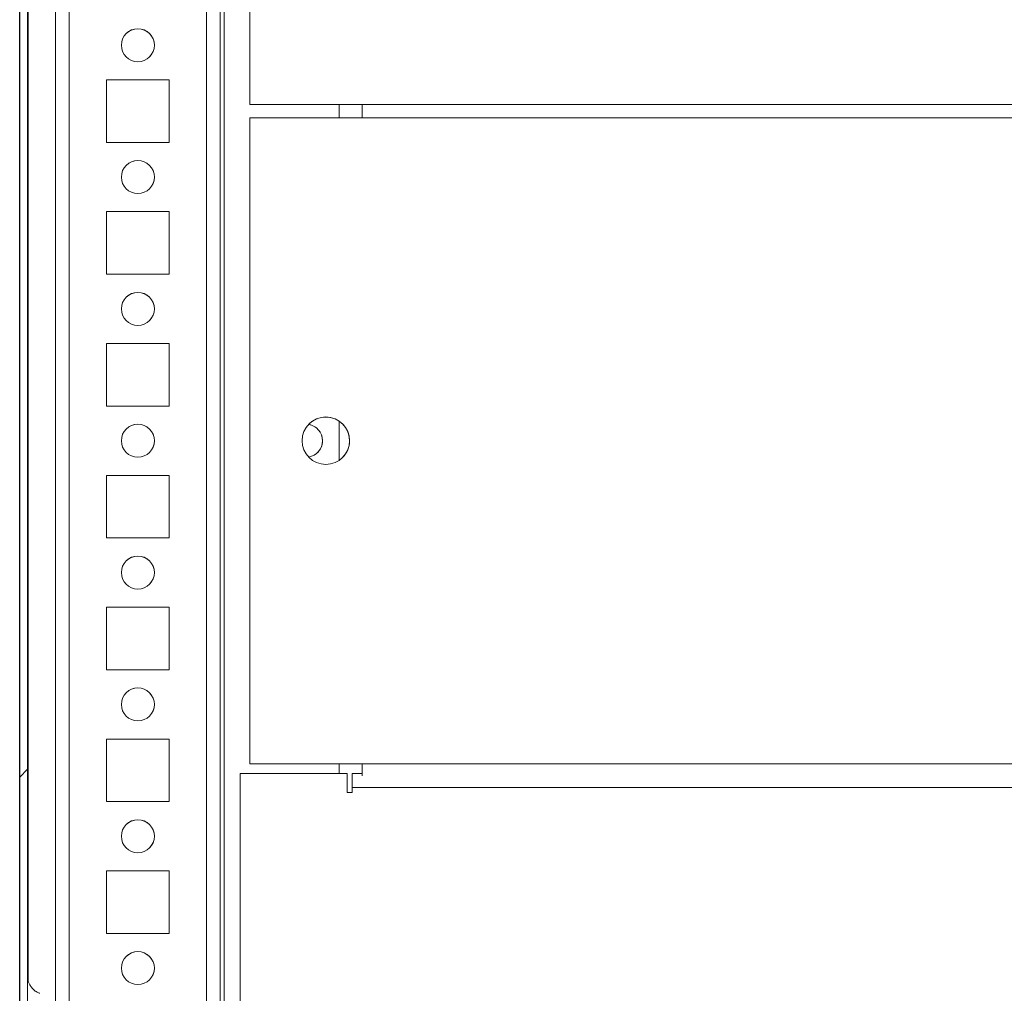
# Model space of a CAD drawing. Units: millimetres. Extents: x 63 to 8600, y 73 to 6208.
# Drawn here: x 903 to 1052, y 5287 to 5435 of the extents above; entities that cross this region are included whole.
import ezdxf

# ---------------------------------------------------------------- set-up
doc = ezdxf.new("R2010")
doc.units = ezdxf.units.MM
doc.header["$LTSCALE"] = 5

msp = doc.modelspace()

# ---------------------------------------------------------------- hatches: boundary and pattern name
at = {"linetype": 'Continuous', "lineweight": 18}
h = msp.add_hatch(dxfattribs=at)
h.set_pattern_fill('ANSI32', scale=20, style=0)
h.set_pattern_definition([(45, (-807.21, 4687.9), (-134.704, 134.704), []), (45, (-717.41, 4687.9), (-134.704, 134.704), [])])
edge = h.paths.add_edge_path(flags=0)
edge.add_line((903.88, 5757.8), (903.88, 5756.88))
edge.add_line((903.88, 5756.88), (905.08, 5756.88))
edge.add_line((905.08, 5756.88), (905.08, 5757.8))
edge.add_arc((905.68, 5757.8), 0.6, 170, 180, ccw=False)
edge.add_line((905.09, 5757.91), (907.29, 5770.38))
edge.add_ellipse((906.06, 5770.6), major_axis=(1.12, 0.56), ratio=1, start_angle=323.4349, end_angle=503.4349)
edge.add_line((904.82, 5770.82), (902.62, 5758.34))
edge.add_ellipse((904.4, 5758.03), major_axis=(1.61, 0.8), ratio=1, start_angle=143.4349, end_angle=153.4349)
edge.add_line((902.6, 5758.03), (902.6, 5184.19))
edge.add_ellipse((904.4, 5184.19), major_axis=(1.61, 0.8), ratio=1, start_angle=153.4349, end_angle=163.4349)
edge.add_line((902.62, 5183.87), (904.82, 5171.4))
edge.add_ellipse((906.06, 5171.61), major_axis=(-1.12, -0.56), ratio=1, start_angle=343.4349, end_angle=523.4349)
edge.add_line((907.29, 5171.83), (905.09, 5184.31))
edge.add_arc((905.68, 5184.41), 0.6, 180, 190, ccw=False)
edge.add_line((905.08, 5184.41), (905.08, 5185.33))
edge.add_line((905.08, 5185.33), (903.88, 5185.33))
edge.add_line((903.88, 5185.33), (903.88, 5184.41))
edge.add_ellipse((905.68, 5184.41), major_axis=(1.61, 0.8), ratio=1, start_angle=153.4349, end_angle=163.4349)
edge.add_line((903.9, 5184.1), (906.1, 5171.62))
edge.add_arc((906.06, 5171.61), 0.05, -170, 10, ccw=False)
edge.add_line((906.01, 5171.6), (903.81, 5184.08))
edge.add_arc((904.4, 5184.19), 0.6, 180, 190, ccw=False)
edge.add_line((903.8, 5184.19), (903.8, 5184.24))
edge.add_line((903.8, 5184.24), (903.8, 5757.97))
edge.add_line((903.8, 5757.97), (903.8, 5758.03))
edge.add_arc((904.4, 5758.03), 0.6, 170, 180, ccw=False)
edge.add_line((903.81, 5758.13), (906.01, 5770.61))
edge.add_arc((906.06, 5770.6), 0.05, -10, 170, ccw=False)
edge.add_line((906.1, 5770.59), (903.9, 5758.11))
edge.add_ellipse((905.68, 5757.8), major_axis=(-1.61, -0.8), ratio=1, start_angle=323.4349, end_angle=333.4349)

# ---------------------------------------------------------------- linework, layer by layer
at = {"color": 7, "linetype": 'Continuous', "lineweight": 18}
for p, q in [((902.6, 5758.03), (902.6, 5184.19)), ((903.8, 5757.97), (903.8, 5184.24)), ((933.01, 5219.1), (933.01, 5666.6)), ((937.51, 5520.11), (937.51, 5422.11)), ((937.51, 5520.11), (937.51, 5422.11)), ((902.59, 5468.68), (902.59, 5283.53)), ((903.89, 5289.17), (903.89, 5463.04)), ((903.89, 5289.17), (903.89, 5463.04)), ((903.89, 5463.04), (903.89, 5289.17)), ((925.26, 5425.86), (915.76, 5425.86)), ((915.76, 5425.86), (915.76, 5416.36)), ((925.26, 5425.86), (915.76, 5425.86)), ((925.26, 5416.36), (925.26, 5425.86)), ((925.26, 5425.86), (925.26, 5425.86)), ((925.26, 5416.36), (925.26, 5425.86)), ((937.51, 5422.11), (954.51, 5422.11)), ((937.51, 5422.11), (954.51, 5422.11)), ((951.01, 5422.11), (951.01, 5420.11)), ((954.51, 5422.11), (954.51, 5420.84)), ((1464.51, 5422.11), (954.51, 5422.11)), ((954.51, 5420.11), (954.51, 5421.37)), ((954.51, 5421.37), (954.51, 5421.37)), ((954.51, 5421.11), (954.51, 5420.11)), ((954.51, 5420.84), (954.51, 5420.84)), ((937.51, 5420.11), (937.51, 5322.11)), ((937.51, 5420.11), (954.51, 5420.11)), ((937.51, 5420.11), (937.51, 5322.11)), ((1464.51, 5420.11), (954.51, 5420.11)), ((915.76, 5416.36), (925.26, 5416.36)), ((925.26, 5405.86), (915.76, 5405.86)), ((915.76, 5405.86), (915.76, 5396.36)), ((925.26, 5405.86), (915.76, 5405.86)), ((925.26, 5396.36), (925.26, 5405.86)), ((925.26, 5405.86), (925.26, 5405.86)), ((925.26, 5396.36), (925.26, 5405.86)), ((915.76, 5396.36), (925.26, 5396.36)), ((925.26, 5385.86), (915.76, 5385.86)), ((915.76, 5385.86), (915.76, 5376.36)), ((925.26, 5385.86), (915.76, 5385.86)), ((925.26, 5376.36), (925.26, 5385.86)), ((925.26, 5385.86), (925.26, 5385.86)), ((925.26, 5376.36), (925.26, 5385.86)), ((915.76, 5376.36), (925.26, 5376.36)), ((951.01, 5374.1), (951.01, 5368.11)), ((925.26, 5365.86), (915.76, 5365.86)), ((915.76, 5365.86), (915.76, 5356.36)), ((925.26, 5365.86), (915.76, 5365.86)), ((925.26, 5356.36), (925.26, 5365.86)), ((925.26, 5365.86), (925.26, 5365.86)), ((925.26, 5356.36), (925.26, 5365.86)), ((915.76, 5356.36), (925.26, 5356.36)), ((925.26, 5345.86), (915.76, 5345.86)), ((915.76, 5345.86), (915.76, 5336.36)), ((925.26, 5345.86), (915.76, 5345.86)), ((925.26, 5336.36), (925.26, 5345.86)), ((925.26, 5345.86), (925.26, 5345.86)), ((925.26, 5336.36), (925.26, 5345.86)), ((915.76, 5336.36), (925.26, 5336.36)), ((925.26, 5325.86), (915.76, 5325.86)), ((915.76, 5325.86), (915.76, 5316.36)), ((925.26, 5325.86), (915.76, 5325.86)), ((925.26, 5316.36), (925.26, 5325.86)), ((925.26, 5325.86), (925.26, 5325.86)), ((925.26, 5316.36), (925.26, 5325.86)), ((937.51, 5322.11), (954.51, 5322.11)), ((937.51, 5322.11), (937.51, 5322.11)), ((937.51, 5322.11), (954.51, 5322.11)), ((951.01, 5322.11), (951.01, 5320.61)), ((1464.51, 5322.11), (954.51, 5322.11)), ((954.51, 5322.11), (954.51, 5322.11)), ((954.51, 5322.11), (954.51, 5321.37)), ((936.01, 5320.61), (936.01, 5197.61)), ((952.26, 5320.61), (936.01, 5320.61)), ((952.26, 5320.61), (952.26, 5317.76)), ((953.01, 5318.51), (953.01, 5320.61)), ((953.01, 5320.61), (954.51, 5320.61)), ((954.51, 5320.61), (954.51, 5321.37)), ((954.51, 5321.37), (954.51, 5321.37)), ((952.26, 5317.76), (953.01, 5317.76)), ((1463.01, 5318.51), (953.01, 5318.51)), ((953.01, 5317.76), (953.01, 5318.51)), ((915.76, 5316.36), (925.26, 5316.36)), ((925.26, 5305.86), (915.76, 5305.86)), ((915.76, 5305.86), (915.76, 5296.36)), ((925.26, 5305.86), (915.76, 5305.86)), ((925.26, 5296.36), (925.26, 5305.86)), ((925.26, 5296.36), (925.26, 5305.86)), ((925.26, 5305.86), (925.26, 5305.86)), ((915.76, 5296.36), (925.26, 5296.36))]:
    msp.add_line(p, q, dxfattribs=at)
at = {"color": 8, "linetype": 'Continuous', "lineweight": 18}
for p, q in [((933.61, 5691.04), (933.61, 5217.61)), ((908.01, 5666.6), (908.01, 5219.01)), ((910.11, 5666.6), (910.11, 5221.11)), ((930.91, 5666.6), (930.91, 5221.11)), ((954.51, 5420.84), (954.51, 5421.37)), ((954.51, 5321.37), (954.51, 5320.61)), ((902.59, 5289.91), (902.59, 5289.87))]:
    msp.add_line(p, q, dxfattribs=at)
at = {"color": 7, "linetype": 'Continuous', "lineweight": 18, "flags": 128}
for points in [[(954.51, 5422.11), (954.51, 5421.67), (954.51, 5421.25), (954.51, 5420.86), (954.51, 5420.52), (954.51, 5420.25), (954.51, 5420.11)], [(954.51, 5422.11), (954.51, 5421.67), (954.51, 5421.25), (954.51, 5420.86), (954.51, 5420.52), (954.51, 5420.25), (954.51, 5420.11)], [(954.51, 5322.11), (954.51, 5321.67), (954.51, 5321.25), (954.51, 5320.86), (954.51, 5320.52), (954.51, 5320.27)], [(902.59, 5289.87), (902.59, 5289.8), (902.59, 5289.36), (902.59, 5288.57), (902.59, 5287.48), (902.59, 5286.13), (902.59, 5284.58), (902.59, 5283.53)], [(902.59, 5272.3), (902.59, 5272.32), (902.59, 5272.59), (902.59, 5273.2), (902.59, 5274.15), (902.59, 5275.37), (902.59, 5276.83), (902.59, 5278.47), (902.59, 5280.21), (902.59, 5282), (902.59, 5283.74), (902.59, 5285.38), (902.59, 5286.84), (902.59, 5288.06), (902.59, 5289.01), (902.59, 5289.63), (902.59, 5289.89), (902.59, 5289.91)]]:
    msp.add_lwpolyline(points, dxfattribs=at)
at = {"color": 7, "linetype": 'Continuous', "lineweight": 18}
for centre, radius in [((920.51, 5431.11), 2.5), ((920.51, 5411.11), 2.5), ((920.51, 5391.11), 2.5), ((949.01, 5371.11), 3.6), ((920.51, 5371.11), 2.5), ((920.51, 5351.11), 2.5), ((920.51, 5331.11), 2.5), ((920.51, 5311.11), 2.5), ((920.51, 5291.11), 2.5)]:
    msp.add_circle(centre, radius, dxfattribs=at)
for centre, radius, start, end in [((920.51, 5431.11), 2.5, 315, 135), ((920.51, 5411.11), 2.5, 315, 135), ((920.51, 5391.11), 2.5, 315, 135), ((949.01, 5371.11), 3.6, 0.0085, 135), ((920.51, 5371.11), 2.5, 315, 135), ((946.01, 5371.11), 2.5, 278.7801, 81.2204), ((946.01, 5371.11), 2.5, 315, 81.2204), ((949.01, 5371.11), 3.6, 315, 0.0085), ((920.51, 5351.11), 2.5, 315, 135), ((920.51, 5331.11), 2.5, 315, 135), ((920.51, 5311.11), 2.5, 315, 135), ((920.51, 5291.11), 2.5, 315, 135)]:
    msp.add_arc(centre, radius, start, end, dxfattribs=at)
msp.add_open_spline([(905.67, 5287.3), (905.52, 5287.34), (905.16, 5287.46), (904.69, 5287.83), (904.28, 5288.29), (904.03, 5288.75), (903.89, 5289.15), (903.84, 5289.4), (903.82, 5289.51)], degree=3, knots=[0, 0, 0, 0, 0.1494297, 0.3794041, 0.5787573, 0.7496376, 0.8910207, 1, 1, 1, 1], dxfattribs=at)

doc.saveas('drawing.dxf')
